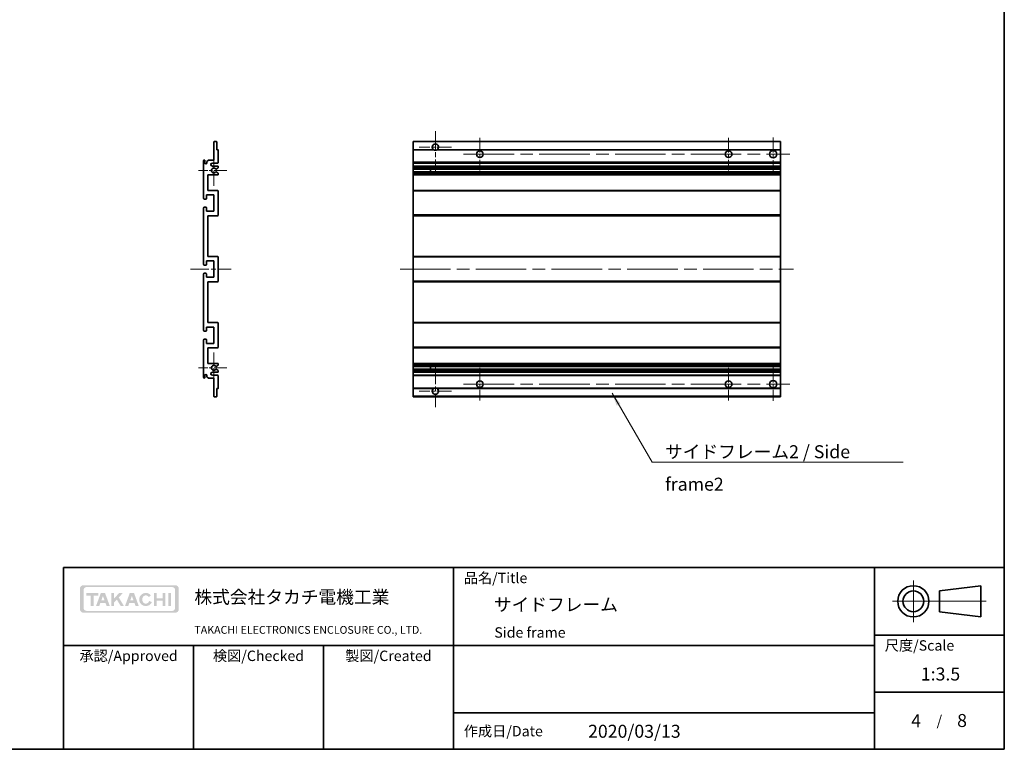
# Model space of a CAD drawing. Units: millimetres. Extents: x 0 to 9259, y 0 to 1686.
# Drawn here: x 5818 to 6482, y 0 to 492 of the extents above; entities that cross this region are included whole.
import ezdxf
from ezdxf.enums import TextEntityAlignment as Align

# ---------------------------------------------------------------- set-up
doc = ezdxf.new("R2010")
doc.units = ezdxf.units.MM
doc.header["$LTSCALE"] = 6
doc.linetypes.add('CHAIN', pattern=[0.35429999999999995, 0.2362, -0.0295, 0.0591, -0.0295])
for name, color, linetype, lineweight in [('Border (ISO)', 7, 'Continuous', 35), ('Center Mark (ISO)', 131, 'Continuous', 18), ('Centerline (ISO)', 131, 'Continuous', 18), ('Hatch (ISO)', 1, 'Continuous', 18), ('Symbol (ISO)', 7, 'Continuous', 18), ('Title (ISO)', 7, 'Continuous', 35), ('Visible (ISO)', 7, 'Continuous', 35), ('Visible Narrow (ISO)', 7, 'Continuous', 25)]:
    doc.layers.add(name, color=color, linetype=linetype, lineweight=lineweight)
doc.styles.add('Note Text (TK)', font='txt')
doc.styles.add('文字スタイル67', font='arial.ttf')
doc.dimstyles.new('Default - Method 1b (TK)$7', dxfattribs={"dimscale": 6, "dimtxt": 2.5, "dimasz": 2.5, "dimexe": 1, "dimexo": 1.499999999999999, "dimgap": 1, "dimtad": 1, "dimtoh": 1, "dimrnd": 1e-08, "dimdsep": 46, "dimtxsty": 'Note Text (TK)', "dimcen": 0.09, "dimdle": 5, "dimclrd": 100, "dimclre": 100, "dimclrt": 7, "dimadec": 1, "dimazin": 1, "dimtfac": 1, "dimtmove": 0, "dimatfit": 3, "dimfxl": 1, "dimtolj": 1, "dimlwd": -1, "dimlwe": -1, "dimarcsym": 0})

# ---------------------------------------------------------------- blocks, each defined once
blk = doc.blocks.new('図面枠 tk図枠')
at = {"layer": 'Border (ISO)'}
for p in [(405.4999999999999, 289), (14.50000000000001, 8.000000000000007)]:
    blk.add_line(p, (405.4999999999999, 8.000000000000007), dxfattribs=at)
blk = doc.blocks.new('表題欄 tk表題欄')
at = {"layer": 'Hatch (ISO)'}
h = blk.add_hatch(color=256, dxfattribs=at)
edge = h.paths.add_edge_path(flags=0)
edge.add_arc((95.57537688673352, 236.2990653650367), 0.5958259999999996, 269.9999999999897, 360)
edge.add_line((96.17120288673351, 236.2990653650368), (96.17120288673348, 239.7107813650365))
edge.add_arc((95.5753768867335, 239.7107813650366), 0.5958259999999996, 0, 90.0000000000068)
edge.add_line((95.57537688673342, 240.3066073650366), (79.13710888673356, 240.3066073650366))
edge.add_arc((79.13710888673353, 239.7107813650366), 0.5958259999999996, 89.99999999999744, 180)
edge.add_line((78.54128288673353, 239.7107813650365), (78.54128288673331, 236.2990653650368))
edge.add_arc((79.13710888673332, 236.2990653650365), 0.5958259999999996, 180, 270.0000000000231)
edge.add_line((79.13710888673356, 235.7032393650365), (95.57537688673342, 235.7032393650367))
edge = h.paths.add_edge_path()
edge.add_line((77.83935088673357, 239.9556413650366), (77.83935088673357, 236.0542053650368))
edge.add_arc((78.54128288673346, 236.0542053650367), 0.7019319999998935, 180, 270.0000000000087)
edge.add_line((78.54128288673357, 235.3522733650368), (96.17120288673352, 235.3522733650368))
edge.add_arc((96.17120288673351, 236.0542053650367), 0.7019319999998921, 270, 360)
edge.add_line((96.8731348867334, 236.0542053650368), (96.87313488673352, 239.9556413650366))
edge.add_arc((96.1712028867336, 239.9556413650367), 0.7019319999998921, 0, 90.00000000000873)
edge.add_line((96.17120288673348, 240.6575733650367), (78.54128288673357, 240.6575733650366))
edge.add_arc((78.54128288673357, 239.9556413650366), 0.7019319999999984, 90, 180)
for points in [[(79.07181288673355, 239.1476033650369), (79.07181288673355, 238.6578833650367), (79.92066088673353, 238.6578833650367), (79.92066088673353, 236.6581933650368), (80.50832488673353, 236.6581933650368), (80.50832488673353, 238.6578833650367), (81.35717288673355, 238.6578833650367), (81.35717288673355, 239.1476033650369)], [(85.68407849525303, 236.6581933650368), (84.9434673993943, 237.8918698287545), (84.41792288673358, 237.3246628822781), (84.41792288673358, 236.6581933650368), (83.89555488673355, 236.6581933650368), (83.89555488673355, 239.1476033650369), (84.41792288673358, 239.1476033650369), (84.41792288673358, 238.0993979968839), (85.38913556809511, 239.1476033650369), (86.10696490847272, 239.1476033650369), (85.31925422435492, 238.2974470774499), (86.30334488673353, 236.6581933650368)], [(92.09142939614459, 239.1476033650369), (92.09142939614459, 236.6581933650368), (92.60971639614465, 236.6581933650368), (92.60971639614465, 237.6580383650368), (93.76872039614462, 237.6580383650368), (93.76872039614462, 236.6581933650368), (94.28700739614459, 236.6581933650368), (94.28700739614459, 239.1476033650369), (93.76872039614462, 239.1476033650369), (93.76872039614462, 238.1477583650367), (92.60971639614465, 238.1477583650367), (92.60971639614465, 239.1476033650369)], [(94.84202339614467, 239.1476033650369), (94.84202339614467, 236.6581933650368), (95.36439139614473, 236.6581933650368), (95.36439139614473, 239.1476033650369)]]:
    blk.add_hatch(color=256, dxfattribs=at).paths.add_polyline_path(points)
h = blk.add_hatch(color=256, dxfattribs=at)
h.paths.add_polyline_path([(82.59020695886475, 237.7110913650368), (81.95242681460243, 237.7110913650368), (82.27131688673356, 238.5794973650367)], flags=0)
h.paths.add_polyline_path([(82.77903014574996, 237.1968853650368), (81.76360362771717, 237.1968853650368), (81.56578886050404, 236.6581933650368), (80.94907288673355, 236.6581933650368), (81.86321688673357, 239.1476033650369), (82.67941688673353, 239.1476033650369), (83.59356088673351, 236.6581933650368), (82.97684491296302, 236.6581933650368)])
h = blk.add_hatch(color=256, dxfattribs=at)
h.paths.add_polyline_path([(87.52707281460246, 237.7110913650368), (88.16485295886469, 237.7110913650368), (87.84596288673359, 238.5794973650367)], flags=0)
h.paths.add_polyline_path([(87.14043486050403, 236.6581933650368), (87.3382496277172, 237.1968853650368), (88.35367614574989, 237.1968853650368), (88.551490912963, 236.6581933650368), (89.16820688673343, 236.6581933650368), (88.25406288673352, 239.1476033650369), (87.43786288673356, 239.1476033650369), (86.52371888673358, 236.6581933650368)])
h = blk.add_hatch(color=256, dxfattribs=at)
edge = h.paths.add_edge_path()
edge.add_arc((90.52309888673334, 237.9028983650369), 1.273272000000011, 38.55054079078439, 336.5820184016556)
edge.add_line((91.69149139614446, 237.3968543650369), (91.17255542714857, 237.6216113977801))
edge.add_ellipse((90.52309888673352, 237.9028983650369), major_axis=(0, -0.7998759999999119), ratio=0.8673469387756529, start_angle=128.5505407907963, end_angle=426.582018401653, ccw=False)
edge.add_line((91.09381514418376, 238.3576891122095), (91.51887237036831, 238.6964075050431))
at = {"layer": 'Title (ISO)'}
for p, q in [((74.70882392282105, 244.052739026017), (255.7088239228211, 244.052739026017)), ((74.70882392282105, 209.052739026017), (74.70882392282105, 244.052739026017)), ((149.7088239228211, 244.052739026017), (149.7088239228211, 209.052739026017)), ((230.7088239228211, 244.052739026017), (230.7088239228211, 209.052739026017)), ((255.7088239228211, 244.052739026017), (255.7088239228211, 209.052739026017)), ((243.2088239228211, 239.552739026017), (251.2088239228211, 240.5527390260171)), ((243.2088239228211, 239.552739026017), (243.2088239228211, 235.552739026017)), ((251.2088239228211, 234.552739026017), (251.2088239228211, 240.5527390260171)), ((243.2088239228211, 235.552739026017), (251.2088239228211, 234.552739026017)), ((230.7088239228211, 231.052739026017), (255.7088239228211, 231.052739026017)), ((74.70882392282105, 229.052739026017), (230.7088239228211, 229.052739026017)), ((99.70882392282108, 229.052739026017), (99.70882392282108, 209.052739026017)), ((124.708823922821, 229.052739026017), (124.708823922821, 209.052739026017)), ((230.7088239228211, 220.052739026017), (255.7088239228211, 220.052739026017)), ((149.7088239228211, 216.052739026017), (230.7088239228211, 216.052739026017)), ((255.7088239228211, 209.052739026017), (74.70882392282105, 209.052739026017))]:
    blk.add_line(p, q, dxfattribs=at)
at = {"layer": 'Title (ISO)', "color": 4, "linetype": 'CHAIN', "lineweight": 18, "ltscale": 8.889559745788574}
blk.add_line((238.2088239228211, 241.552739026017), (238.2088239228211, 233.552739026017), dxfattribs=at)
at = {"layer": 'Title (ISO)', "color": 4, "linetype": 'CHAIN', "lineweight": 18, "ltscale": 20.00163269042969}
blk.add_line((252.2088239228211, 237.552739026017), (234.2088239228211, 237.552739026017), dxfattribs=at)
at = {"layer": 'Title (ISO)'}
for radius in [3, 2]:
    blk.add_circle((238.2088239228211, 237.552739026017), radius, dxfattribs=at)
at = {"layer": 'Title (ISO)', "color": 1, "char_height": 2.000000029802322, "line_spacing_factor": 1.5, "style": 'Note Text (TK)'}
for s, insert, attachment_point in [('\\fＭＳ Ｐゴシック|b0|i0;\\H2.0000;品名/Title', (151.708823922821, 242.052739026017), 4), ('\\fＭＳ Ｐゴシック|b0|i0;\\H2.0000;尺度/Scale', (232.7088239228211, 229.052739026017), 4), ('\\fＭＳ Ｐゴシック|b0|i0;\\H2.0000;承認/Approved', (87.20882392282108, 227.052739026017), 5), ('\\fＭＳ Ｐゴシック|b0|i0;\\H2.0000;検図/Checked', (112.208823922821, 227.052739026017), 5), ('\\fＭＳ Ｐゴシック|b0|i0;\\H2.0000;製図/Created', (137.2088239228211, 227.052739026017), 5), ('\\fＭＳ Ｐゴシック|b0|i0;\\H2.0000;作成日/Date', (151.708823922821, 212.552739026017), 4)]:
    blk.add_mtext(s, dxfattribs=dict(at, insert=insert, attachment_point=attachment_point))
at = {"layer": 'Title (ISO)', "color": 7, "line_spacing_factor": 1.5, "style": 'Note Text (TK)'}
for s, insert, char_height, attachment_point in [('株式会社タカチ電機工業', (99.87313488673345, 238.052739026017), 2.5, 4), ('\\fArial|b0|i0;\\H1.4986;TAKACHI ELECTRONICS ENCLOSURE CO., LTD.', (99.87313488673342, 232.052739026017), 1.49859994649887, 4), ('\\fＭＳ Ｐゴシック|b0|i0;\\H2.0000;/', (243.2088239228211, 214.552739026017), 2.000000029802322, 5)]:
    blk.add_mtext(s, dxfattribs=dict(at, insert=insert, char_height=char_height, attachment_point=attachment_point))
at = {"layer": 'Title (ISO)', "color": 7}
for tag, p, height, style in [('<品名>_001', (157.5667784682756, 235.6393867532898), 2.5, 'Note Text (TK)'), ('<Title>_001', (157.4932713957346, 230.5520568828656), 2.000000029802322, '文字スタイル67'), ('<ページ_No.>_001', (237.9488807410029, 213.302739026017), 2.5, 'Note Text (TK)'), ('<総ページ数>_001', (246.7997330137301, 213.302739026017), 2.5, 'Note Text (TK)'), ('作成日_001', (175.617914831912, 211.2814322078352), 2.5, 'Note Text (TK)')]:
    blk.add_attdef(tag, p, '', height=height, dxfattribs=dict(at, style=style))
at = {"layer": 'Title (ISO)', "color": 7, "style": 'Note Text (TK)'}
blk.add_attdef('<尺度>', text='', height=2.5, dxfattribs=at).set_placement((243.2088239228211, 223.5527390260171), align=Align.MIDDLE_CENTER)

msp = doc.modelspace()

# ---------------------------------------------------------------- linework, layer by layer
at = {"layer": 'Center Mark (ISO)', "linetype": 'CHAIN', "ltscale": 9.000679969787598}
for p, q in [((6098.345935847405, 416.7127024108267), (6098.345935847405, 388.3627024108267)), ((6098.345935847405, 258.8627024108267), (6098.345935847405, 230.5127024108267))]:
    msp.add_line(p, q, dxfattribs=at)
at = {"layer": 'Center Mark (ISO)', "linetype": 'CHAIN', "ltscale": 6.984632492065429}
for p, q in [((6128.345935847407, 412.1127024108268), (6128.345935847407, 390.1127024108268)), ((6295.845935847406, 412.1127024108268), (6295.845935847406, 390.1127024108268)), ((6128.345935847407, 257.1127024108268), (6128.345935847407, 235.1127024108268)), ((6295.845935847406, 257.1127024108268), (6295.845935847406, 235.1127024108268))]:
    msp.add_line(p, q, dxfattribs=at)
at = {"layer": 'Center Mark (ISO)', "linetype": 'CHAIN', "ltscale": 7.143376350402832}
for p, q in [((6325.845935847405, 412.3627024108268), (6325.845935847405, 389.8627024108268)), ((6325.845935847405, 257.3627024108268), (6325.845935847405, 234.8627024108268))]:
    msp.add_line(p, q, dxfattribs=at)
at = {"layer": 'Center Mark (ISO)', "linetype": 'CHAIN', "ltscale": 6.889386177062988}
for p, q in [((6109.195935847405, 405.8627024108266), (6087.495935847405, 405.8627024108266)), ((6109.195935847405, 241.3627024108267), (6087.495935847405, 241.3627024108267))]:
    msp.add_line(p, q, dxfattribs=at)
at = {"layer": 'Center Mark (ISO)', "linetype": 'CHAIN', "ltscale": 6.585232734680175}
for p, q in [((5949.170905805281, 400.4837024108265), (5949.170905805281, 379.7417024108266)), ((5949.170905805281, 267.4837024108267), (5949.170905805281, 246.7417024108267))]:
    msp.add_line(p, q, dxfattribs=at)
at = {"layer": 'Center Mark (ISO)', "linetype": 'CHAIN', "ltscale": 6.070584774017333}
for p, q in [((5957.920905805281, 390.1127024108266), (5938.79990580528, 390.1127024108266)), ((5957.920905805281, 257.1127024108267), (5938.79990580528, 257.1127024108267))]:
    msp.add_line(p, q, dxfattribs=at)
at = {"layer": 'Centerline (ISO)', "linetype": 'CHAIN', "ltscale": 23.99096870422363}
for p, q in [((6117.345935847406, 401.1127024108268), (6337.095935847406, 401.1127024108268)), ((6074.595935847407, 323.6127024108267), (6339.595935847406, 323.6127024108267)), ((6117.345935847406, 246.1127024108268), (6337.095935847406, 246.1127024108268))]:
    msp.add_line(p, q, dxfattribs=at)
at = {"layer": 'Centerline (ISO)', "linetype": 'CHAIN', "ltscale": 8.730814933776855}
msp.add_line((5933.420905805281, 323.6127024108267), (5960.920905805281, 323.6127024108267), dxfattribs=at)
at = {"layer": 'Visible (ISO)'}
for p, q in [((5949.170905805281, 397.1127024108266), (5949.170905805279, 409.3127024108264)), ((5949.47090580528, 409.6127024108266), (5950.870905805279, 409.6127024108271)), ((5951.17090580528, 409.3127024108264), (5951.17090580528, 404.1127024108266)), ((6083.345935847406, 409.3127024108264), (6083.345935847406, 409.6127024108271)), ((6330.845935847404, 409.6127024108271), (6083.345935847406, 409.6127024108271)), ((6083.345935847406, 409.3127024108264), (6083.345935847406, 404.1127024108266)), ((6330.845935847404, 409.6127024108271), (6330.845935847406, 409.3127024108263)), ((6330.845935847406, 404.1127024108266), (6330.845935847406, 409.3127024108264)), ((5951.17090580528, 404.1127024108266), (5951.87090580528, 404.1127024108266)), ((5952.170905805281, 403.8127024108264), (5952.170905805281, 395.6127024108266)), ((6083.345935847406, 403.8127024108264), (6083.345935847406, 404.1127024108266)), ((6097.185117170782, 404.1127024108266), (6083.345935847406, 404.1127024108266)), ((6083.345935847407, 403.8127024108264), (6083.345935847407, 395.6127024108266)), ((6330.845935847406, 404.1127024108266), (6099.50675452403, 404.1127024108266)), ((6330.845935847406, 404.1127024108266), (6330.845935847406, 403.8127024108264)), ((6330.845935847406, 395.6127024108266), (6330.845935847406, 403.8127024108264)), ((5942.17090580528, 371.3627024108266), (5942.17090580528, 396.6127024108266)), ((5943.17090580528, 396.6127024108266), (5943.170905805279, 395.2127024108266)), ((5944.52090580528, 396.1127024108271), (5945.520905805279, 397.1127024108266)), ((5944.52090580528, 395.2127024108268), (5944.52090580528, 396.1127024108271)), ((5945.520905805279, 397.1127024108266), (5949.170905805281, 397.1127024108266)), ((5951.67090580528, 395.1127024108266), (5948.17090580528, 395.1127024108266)), ((5948.17090580528, 393.1127024108271), (5951.67090580528, 393.1127024108266)), ((5952.02090580528, 391.8427212423121), (5950.747673039664, 391.1076199623436)), ((5952.170905805281, 392.6127024108266), (5952.170905805281, 392.1025288634476)), ((6083.345935847406, 395.1127024108266), (6083.345935847407, 395.6127024108266)), ((6083.345935847404, 395.1127024108271), (6083.345935847404, 393.1127024108271)), ((6330.845935847406, 395.1127024108266), (6083.345935847406, 395.1127024108266)), ((6083.345935847407, 392.6127024108266), (6083.345935847406, 393.1127024108266)), ((6330.845935847406, 393.1127024108266), (6083.345935847406, 393.1127024108266)), ((6083.345935847407, 392.6127024108266), (6083.345935847407, 392.1025288634476)), ((6083.345935847406, 391.8427212423122), (6083.345935847406, 392.1025288634476)), ((6083.345935847406, 391.8427212423121), (6083.345935847404, 391.1076199623436)), ((6330.845935847406, 395.6127024108266), (6330.845935847406, 395.1127024108266)), ((6330.845935847404, 393.1127024108271), (6330.845935847404, 395.1127024108271)), ((6330.845935847406, 393.1127024108266), (6330.845935847406, 392.6127024108266)), ((6330.845935847406, 392.1025288634476), (6330.845935847406, 392.6127024108266)), ((6330.845935847406, 392.1025288634476), (6330.845935847406, 391.8427212423122)), ((6330.845935847404, 391.1076199623436), (6330.845935847406, 391.8427212423121)), ((5945.170905805279, 387.1127024108266), (5945.170905805279, 376.6127024108271)), ((5951.670905805279, 387.1127024108266), (5945.170905805279, 387.1127024108266)), ((5950.744457490432, 389.1194509463106), (5952.017786862728, 388.4044672905665)), ((5952.170905805281, 388.1428837380198), (5952.170905805279, 387.6127024108266)), ((6083.345935847404, 391.0674275834791), (6083.345935847404, 391.1076199623435)), ((6330.845935847404, 391.0674275834791), (6083.345935847404, 391.0674275834791)), ((6083.345935847404, 389.1578673937639), (6083.345935847404, 391.0674275834791)), ((6083.345935847404, 389.1194509463106), (6083.345935847404, 389.1578673937639)), ((6330.845935847404, 389.1578673937639), (6083.345935847404, 389.1578673937639)), ((6083.345935847404, 389.1194509463106), (6083.345935847406, 388.4044672905665)), ((6083.345935847406, 388.1428837380198), (6083.345935847406, 388.4044672905665)), ((6083.345935847407, 388.1428837380198), (6083.345935847407, 387.6127024108266)), ((6083.345935847406, 387.1127024108266), (6083.345935847407, 387.6127024108266)), ((6083.345935847402, 387.1127024108266), (6083.345935847402, 376.6127024108271)), ((6330.845935847406, 387.1127024108266), (6083.345935847406, 387.1127024108266)), ((6095.145935847404, 391.0674275834791), (6095.145935847404, 389.1578673937638)), ((6095.158553920403, 391.0674275834791), (6095.158553920403, 389.1578673937638)), ((6330.845935847404, 391.1076199623435), (6330.845935847404, 391.0674275834791)), ((6330.845935847404, 389.1578673937639), (6330.845935847404, 391.0674275834791)), ((6330.845935847404, 389.1578673937639), (6330.845935847404, 389.1194509463106)), ((6330.845935847406, 388.4044672905665), (6330.845935847404, 389.1194509463106)), ((6330.845935847406, 388.4044672905665), (6330.845935847406, 388.1428837380198)), ((6330.845935847406, 387.6127024108266), (6330.845935847406, 388.1428837380198)), ((6330.845935847406, 387.6127024108266), (6330.845935847406, 387.1127024108266)), ((6330.845935847402, 376.6127024108271), (6330.845935847402, 387.1127024108266)), ((5944.17090580528, 373.6127024108266), (5944.17090580528, 371.1627024108268)), ((5949.170905805281, 373.6127024108266), (5944.17090580528, 373.6127024108266)), ((5945.170905805279, 376.6127024108271), (5951.67090580528, 376.6127024108266)), ((5949.170905805281, 362.6127024108266), (5949.170905805281, 373.6127024108266)), ((5952.170905805281, 376.1127024108266), (5952.170905805281, 360.1127024108271)), ((6083.345935847407, 376.1127024108266), (6083.345935847406, 376.6127024108266)), ((6330.845935847406, 376.6127024108266), (6083.345935847406, 376.6127024108266)), ((6083.345935847407, 376.1127024108266), (6083.345935847407, 360.1127024108271)), ((6330.845935847406, 376.6127024108266), (6330.845935847406, 376.1127024108266)), ((6330.845935847406, 360.1127024108271), (6330.845935847406, 376.1127024108266)), ((5942.17090580528, 326.8627024108266), (5942.17090580528, 364.8627024108261)), ((5943.87090580528, 370.8627024108268), (5942.67090580528, 370.8627024108266)), ((5942.67090580528, 365.3627024108262), (5943.87090580528, 365.3627024108262)), ((5944.17090580528, 365.062702410826), (5944.17090580528, 362.6127024108261)), ((5944.17090580528, 362.6127024108261), (5949.170905805281, 362.6127024108266)), ((5945.17090580528, 359.6127024108262), (5945.170905805279, 332.1127024108267)), ((5951.67090580528, 359.6127024108271), (5945.17090580528, 359.6127024108262)), ((6083.345935847406, 359.6127024108271), (6083.345935847407, 360.1127024108271)), ((6083.345935847402, 359.6127024108262), (6083.345935847402, 332.1127024108267)), ((6330.845935847406, 359.6127024108271), (6083.345935847406, 359.6127024108271)), ((6330.845935847406, 360.1127024108271), (6330.845935847406, 359.6127024108271)), ((6330.845935847402, 332.1127024108267), (6330.845935847402, 359.6127024108262)), ((5945.170905805279, 332.1127024108267), (5951.67090580528, 332.1127024108267)), ((5952.170905805281, 331.6127024108267), (5952.170905805281, 315.6127024108267)), ((6083.345935847407, 331.6127024108266), (6083.345935847406, 332.1127024108267)), ((6330.845935847406, 332.1127024108267), (6083.345935847406, 332.1127024108267)), ((6083.345935847407, 331.6127024108267), (6083.345935847407, 315.6127024108267)), ((6330.845935847406, 332.1127024108267), (6330.845935847406, 331.6127024108266)), ((6330.845935847406, 315.6127024108267), (6330.845935847406, 331.6127024108267)), ((5943.87090580528, 326.3627024108266), (5942.67090580528, 326.3627024108266)), ((5944.17090580528, 329.1127024108266), (5944.17090580528, 326.6627024108268)), ((5949.170905805281, 329.1127024108266), (5944.17090580528, 329.1127024108266)), ((5949.170905805281, 318.1127024108266), (5949.170905805281, 329.1127024108266)), ((5942.170905805279, 282.3627024108266), (5942.170905805279, 320.3627024108266)), ((5942.67090580528, 320.8627024108267), (5943.87090580528, 320.8627024108267)), ((5944.17090580528, 320.5627024108265), (5944.17090580528, 318.1127024108266)), ((5944.17090580528, 318.1127024108266), (5949.170905805281, 318.1127024108266)), ((5945.170905805279, 315.1127024108267), (5945.170905805279, 287.6127024108266)), ((5951.67090580528, 315.1127024108267), (5945.170905805279, 315.1127024108267)), ((6083.345935847406, 315.1127024108267), (6083.345935847407, 315.6127024108267)), ((6083.345935847402, 315.1127024108267), (6083.345935847402, 287.6127024108266)), ((6330.845935847406, 315.1127024108267), (6083.345935847406, 315.1127024108267)), ((6330.845935847406, 315.6127024108267), (6330.845935847406, 315.1127024108267)), ((6330.845935847402, 287.6127024108266), (6330.845935847402, 315.1127024108267)), ((5945.170905805279, 287.6127024108266), (5951.67090580528, 287.6127024108262)), ((5952.170905805281, 287.1127024108262), (5952.170905805281, 271.1127024108266)), ((6083.345935847407, 287.1127024108262), (6083.345935847406, 287.6127024108262)), ((6330.845935847406, 287.6127024108262), (6083.345935847406, 287.6127024108262)), ((6083.345935847407, 287.1127024108262), (6083.345935847407, 271.1127024108266)), ((6330.845935847406, 287.6127024108262), (6330.845935847406, 287.1127024108262)), ((6330.845935847406, 271.1127024108266), (6330.845935847406, 287.1127024108262)), ((5943.87090580528, 281.8627024108271), (5942.67090580528, 281.8627024108271)), ((5944.17090580528, 284.6127024108271), (5944.17090580528, 282.1627024108271)), ((5949.170905805281, 284.6127024108266), (5944.17090580528, 284.6127024108271)), ((5949.170905805281, 273.6127024108266), (5949.170905805281, 284.6127024108266)), ((5942.17090580528, 250.6127024108266), (5942.170905805279, 275.8627024108266)), ((5942.67090580528, 276.3627024108276), (5943.87090580528, 276.3627024108264)), ((5944.17090580528, 276.0627024108264), (5944.17090580528, 273.6127024108266)), ((5944.17090580528, 273.6127024108266), (5949.170905805281, 273.6127024108266)), ((5945.170905805279, 270.6127024108266), (5945.170905805279, 260.1127024108267)), ((5951.67090580528, 270.6127024108266), (5945.170905805279, 270.6127024108266)), ((6083.345935847406, 270.6127024108267), (6083.345935847407, 271.1127024108267)), ((6083.345935847402, 270.6127024108266), (6083.345935847402, 260.1127024108267)), ((6330.845935847406, 270.6127024108266), (6083.345935847406, 270.6127024108266)), ((6330.845935847406, 271.1127024108266), (6330.845935847406, 270.6127024108267)), ((6330.845935847402, 260.1127024108267), (6330.845935847402, 270.6127024108266)), ((5945.170905805279, 260.1127024108267), (5951.670905805279, 260.1127024108266)), ((5952.017786862728, 258.8209375310868), (5950.744457490432, 258.1059538753426)), ((5952.170905805279, 259.6127024108266), (5952.170905805281, 259.0825210836335)), ((6083.345935847407, 259.6127024108267), (6083.345935847406, 260.1127024108266)), ((6330.845935847406, 260.1127024108266), (6083.345935847406, 260.1127024108266)), ((6083.345935847407, 259.6127024108266), (6083.345935847407, 259.0825210836335)), ((6083.345935847406, 258.8209375310868), (6083.345935847406, 259.0825210836335)), ((6083.345935847406, 258.8209375310868), (6083.345935847404, 258.1059538753426)), ((6330.845935847406, 260.1127024108266), (6330.845935847406, 259.6127024108266)), ((6330.845935847406, 259.0825210836335), (6330.845935847406, 259.6127024108266)), ((6330.845935847406, 259.0825210836335), (6330.845935847406, 258.8209375310868)), ((6330.845935847404, 258.1059538753426), (6330.845935847406, 258.8209375310868)), ((5943.170905805279, 252.0127024108263), (5943.17090580528, 250.6127024108266)), ((5944.52090580528, 251.1127024108263), (5944.52090580528, 252.0127024108263)), ((5951.67090580528, 254.1127024108266), (5948.17090580528, 254.1127024108264)), ((5948.17090580528, 252.1127024108266), (5951.67090580528, 252.1127024108266)), ((5950.747673039664, 256.1177848593101), (5952.02090580528, 255.382683579341)), ((5952.170905805281, 255.1228759582057), (5952.170905805281, 254.6127024108266)), ((6083.345935847404, 258.0675374278893), (6083.345935847404, 258.1059538753426)), ((6083.345935847404, 256.1579772381745), (6083.345935847404, 258.0675374278894)), ((6330.845935847404, 258.0675374278894), (6083.345935847404, 258.0675374278894)), ((6083.345935847404, 256.1177848593101), (6083.345935847404, 256.1579772381744)), ((6330.845935847404, 256.1579772381745), (6083.345935847404, 256.1579772381745)), ((6083.345935847404, 256.1177848593101), (6083.345935847406, 255.382683579341)), ((6083.345935847406, 255.1228759582057), (6083.345935847406, 255.382683579341)), ((6083.345935847407, 255.1228759582057), (6083.345935847407, 254.6127024108266)), ((6083.345935847406, 254.1127024108266), (6083.345935847407, 254.6127024108266)), ((6083.345935847404, 254.1127024108266), (6083.345935847404, 252.1127024108266)), ((6330.845935847406, 254.1127024108266), (6083.345935847406, 254.1127024108266)), ((6083.345935847407, 251.6127024108266), (6083.345935847406, 252.1127024108266)), ((6330.845935847406, 252.1127024108266), (6083.345935847406, 252.1127024108266)), ((6095.145935847404, 258.0675374278894), (6095.145935847404, 256.1579772381745)), ((6095.158553920403, 258.0675374278894), (6095.158553920403, 256.1579772381745)), ((6330.845935847404, 258.1059538753426), (6330.845935847404, 258.0675374278893)), ((6330.845935847404, 256.1579772381745), (6330.845935847404, 258.0675374278895)), ((6330.845935847404, 256.1579772381744), (6330.845935847404, 256.1177848593101)), ((6330.845935847406, 255.382683579341), (6330.845935847404, 256.1177848593101)), ((6330.845935847406, 255.382683579341), (6330.845935847406, 255.1228759582057)), ((6330.845935847406, 254.6127024108266), (6330.845935847406, 255.1228759582057)), ((6330.845935847406, 254.6127024108266), (6330.845935847406, 254.1127024108266)), ((6330.845935847404, 252.1127024108266), (6330.845935847404, 254.1127024108266)), ((6330.845935847406, 252.1127024108266), (6330.845935847406, 251.6127024108266)), ((5945.520905805279, 250.1127024108266), (5944.52090580528, 251.1127024108263)), ((5949.170905805281, 250.1127024108266), (5945.520905805279, 250.1127024108266)), ((5949.170905805279, 237.9127024108268), (5949.170905805281, 250.1127024108266)), ((5952.170905805281, 251.6127024108266), (5952.170905805281, 243.4127024108267)), ((6083.345935847407, 251.6127024108266), (6083.345935847407, 243.4127024108267)), ((6330.845935847406, 243.4127024108267), (6330.845935847406, 251.6127024108266)), ((5951.17090580528, 243.1127024108266), (5951.17090580528, 237.9127024108268)), ((5951.87090580528, 243.1127024108266), (5951.17090580528, 243.1127024108266)), ((6083.345935847406, 243.1127024108267), (6083.345935847406, 243.4127024108267)), ((6083.345935847406, 243.1127024108266), (6083.345935847406, 237.9127024108268)), ((6097.185117170781, 243.1127024108266), (6083.345935847406, 243.1127024108266)), ((6330.845935847406, 243.1127024108266), (6099.506754524031, 243.1127024108266)), ((6330.845935847406, 243.4127024108267), (6330.845935847406, 243.1127024108267)), ((6330.845935847406, 237.9127024108268), (6330.845935847406, 243.1127024108266)), ((5950.870905805279, 237.6127024108266), (5949.47090580528, 237.6127024108266)), ((6083.345935847406, 237.6127024108266), (6083.345935847406, 237.9127024108268)), ((6330.845935847404, 237.6127024108266), (6083.345935847406, 237.6127024108266)), ((6330.845935847406, 237.9127024108268), (6330.845935847404, 237.6127024108266))]:
    msp.add_line(p, q, dxfattribs=at)
for centre, radius in [((6128.345935847407, 401.1127024108268), 2.25), ((6295.845935847406, 401.1127024108267), 2.25), ((6325.845935847406, 401.1127024108267), 2.5), ((6128.345935847407, 246.1127024108268), 2.25), ((6295.845935847406, 246.1127024108268), 2.25), ((6325.845935847406, 246.1127024108268), 2.5)]:
    msp.add_circle(centre, radius, dxfattribs=at)
for centre, radius, start, end in [((5949.47090580528, 409.3127024108266), 0.2999999999999993, 90, 180), ((5950.87090580528, 409.312702410827), 0.299999999999998, 0, 90.00000000020843), ((6098.345935847405, 405.8627024108266), 2.100000000000004, 303.557309761933, 236.442690238067), ((5951.87090580528, 403.8127024108266), 0.3000000000000047, 0, 90), ((6098.345935847406, 405.8627024108266), 2.099999999999863, 257.4720945601939, 282.527905439806), ((5942.67090580528, 396.6127024108266), 0.5000000000000006, 0, 180), ((5943.845905805279, 395.2923899108266), 0.6796874999999414, 186.7329213268507, 353.2670786731587), ((5948.17090580528, 394.1127024108271), 0.9999999999999998, 90, 270), ((5949.170905805281, 390.1127024108266), 1.621, 37.72838891452086, 322.2671998304326), ((5949.170905805277, 390.1127024108266), 1.6, 41.32898759861714, 318.666601146295), ((5951.67090580528, 395.6127024108266), 0.5, 270, 0), ((5951.67090580528, 392.6127024108266), 0.4999999999999991, 0, 90), ((5951.87090580528, 392.1025288634476), 0.3000000000000019, 300, 0), ((5950.597576432984, 388.8578673937638), 0.3000000000000001, 60.68547425536422, 118.8302704626174), ((5950.597673039664, 391.3674275834791), 0.3000000000000006, 241.1653182822776, 299.9999999999323), ((5951.670905805279, 387.6127024108266), 0.5000000000000006, 270, 0), ((5951.87090580528, 388.1428837380198), 0.2999999999999997, 0, 60.68547425537137), ((5942.67090580528, 371.3627024108267), 0.5000000000000027, 180, 270), ((5951.67090580528, 376.1127024108266), 0.5000000000000006, 0, 90), ((5942.67090580528, 364.8627024108262), 0.5000000000000006, 90, 180), ((5943.87090580528, 371.1627024108268), 0.3000000000000014, 269.9999999999479, 0), ((5943.87090580528, 365.0627024108262), 0.2999999999999936, 0, 90.00000000005213), ((5951.67090580528, 360.1127024108271), 0.4999999999999988, 270, 0), ((5951.67090580528, 331.6127024108267), 0.4999999999999805, 0, 90), ((5942.67090580528, 326.8627024108266), 0.4999999999999983, 180, 270), ((5943.87090580528, 326.6627024108266), 0.3000000000000091, 269.9999999999479, 0), ((5942.670905805279, 320.3627024108267), 0.4999999999999904, 89.99999999989578, 180), ((5943.87090580528, 320.5627024108266), 0.3000000000000114, 0, 90), ((5951.67090580528, 315.6127024108267), 0.4999999999999966, 270, 0), ((5951.67090580528, 287.1127024108262), 0.5000000000000071, 0, 90), ((5942.670905805279, 282.3627024108271), 0.5000000000000249, 180, 270.0000000001042), ((5943.87090580528, 282.1627024108271), 0.2999999999999969, 269.9999999999479, 0), ((5942.67090580528, 275.8627024108266), 0.5000000000009186, 90, 180), ((5943.87090580528, 276.0627024108265), 0.2999999999999758, 0, 90.00000000005213), ((5951.67090580528, 271.1127024108267), 0.5000000000000199, 270, 0), ((5949.170905805281, 257.1127024108267), 1.621000000000002, 37.73280016956713, 322.2716110855031), ((5949.170905805277, 257.1127024108267), 1.599999999999999, 41.33339885370499, 318.6710124013828), ((5951.670905805279, 259.6127024108266), 0.5000000000000249, 0, 90), ((5951.87090580528, 259.0825210836335), 0.2999999999999674, 299.3145257446286, 0), ((5943.845905805279, 251.9330149108265), 0.6796874999999434, 6.732921326825564, 173.2670786731647), ((5948.17090580528, 253.1127024108266), 0.9999999999999964, 90, 270), ((5950.597576432984, 258.3675374278895), 0.3000000000001274, 241.169729537442, 299.3145257446358), ((5950.597673039665, 255.8579772381745), 0.2999999999999817, 60.00000000012034, 118.8346817176698), ((5951.67090580528, 254.6127024108266), 0.5000000000000199, 270, 0), ((5951.67090580528, 251.6127024108266), 0.5000000000000249, 0, 90), ((5951.87090580528, 255.1228759582057), 0.3000000000000017, 0, 60), ((5942.67090580528, 250.6127024108266), 0.5000000000000006, 180, 0), ((5951.87090580528, 243.4127024108267), 0.2999999999999891, 270, 0), ((6098.345935847405, 241.3627024108267), 2.099999999999996, 123.5573097619331, 56.44269023806693), ((6098.345935847406, 241.3627024108272), 2.099999999999639, 77.47209456014058, 102.5279054398594), ((5949.47090580528, 237.9127024108266), 0.2999999999999758, 180, 270), ((5950.87090580528, 237.9127024108266), 0.2999999999999717, 269.9999999997916, 0)]:
    msp.add_arc(centre, radius, start, end, dxfattribs=at)
for points, knots in [([(6097.890414168451, 403.8127024108264), (6097.781440812773, 403.8369169112847), (6097.675883708093, 403.8698503861317), (6097.503192906027, 403.9374165150793), (6097.413893715302, 403.9792997585626), (6097.315822795697, 404.0323833559956), (6097.281692303646, 404.052113463496), (6097.237102252455, 404.0791611070582), (6097.218330817149, 404.0910514166807), (6097.192297923882, 404.1078919227183), (6097.185117170782, 404.1127024108266), (6097.185117170782, 404.1127024108266)], [-0.0853709178642913, -0.0853709178642913, -0.0853709178642913, -0.0853709178642913, -0.0545116262344822, -0.0545116262344822, -0.0293355354391531, -0.0293355354391531, -0.0179856969415943, -0.0179856969415943, -0.0089928484707972, -0.0089928484707972, 0, 0, 0, 0]), ([(6099.50675452403, 404.1127024108266), (6099.50675452403, 404.1127024108266), (6099.49957377093, 404.1078919227183), (6099.473540877664, 404.0910514166807), (6099.454769442356, 404.0791611070582), (6099.410179391167, 404.052113463496), (6099.376048899115, 404.0323833559956), (6099.277977979511, 403.9792997585626), (6099.188678788785, 403.9374165150793), (6099.015987986718, 403.8698503861317), (6098.910430882039, 403.8369169112847), (6098.801457526361, 403.8127024108264)], [-0.2570614387361006, -0.2570614387361006, -0.2570614387361006, -0.2570614387361006, -0.2480685902653027, -0.2480685902653027, -0.2390757417945047, -0.2390757417945047, -0.2277259032969483, -0.2277259032969483, -0.2025498125016194, -0.2025498125016194, -0.1716905208718101, -0.1716905208718101, -0.1716905208718101, -0.1716905208718101]), ([(5950.452911460024, 389.120683005171), (5950.452729701016, 389.1205829572261), (5950.452548023541, 389.120482708465), (5950.422157771225, 389.1036723533687), (5950.394355345015, 389.0810604343323), (5950.372312649658, 389.0559992385632)], [0.1421941886258052, 0.1421941886258052, 0.1421941886258052, 0.1421941886258052, 0.1422543787918146, 0.1422543787918146, 0.1522671184606171, 0.1522671184606171, 0.1522671184606171, 0.1522671184606171]), ([(5950.372394002653, 391.1693130825339), (5950.394434768459, 391.1442501897518), (5950.422235453675, 391.1216361302479), (5950.452624411656, 391.1048234354278), (5950.452806081411, 391.1047231726794), (5950.452987832716, 391.1046231107411)], [0.1522671184606152, 0.1522671184606152, 0.1522671184606152, 0.1522671184606152, 0.1622798581294174, 0.1622798581294174, 0.1623400482954216, 0.1623400482954216, 0.1623400482954216, 0.1623400482954216]), ([(5950.372312649658, 258.16940558309), (5950.394355345015, 258.1443443873211), (5950.422157771225, 258.1217324682846), (5950.452548023541, 258.1049221131883), (5950.452729701016, 258.1048218644271), (5950.452911460024, 258.1047218164823)], [0.1522671184606136, 0.1522671184606136, 0.1522671184606136, 0.1522671184606136, 0.162279858129415, 0.162279858129415, 0.1623400482954364, 0.1623400482954364, 0.1623400482954364, 0.1623400482954364]), ([(5950.452987832716, 256.1207817109126), (5950.452806081411, 256.1206816489743), (5950.452624411656, 256.1205813862259), (5950.422235453675, 256.1037686914058), (5950.394434768459, 256.0811546319018), (5950.372394002653, 256.0560917391196)], [0.1421941886257925, 0.1421941886257925, 0.1421941886257925, 0.1421941886257925, 0.142254378791816, 0.142254378791816, 0.1522671184606181, 0.1522671184606181, 0.1522671184606181, 0.1522671184606181]), ([(6097.185117170781, 243.1127024108267), (6097.185117170781, 243.1127024108267), (6097.19229792388, 243.117512898935), (6097.218330817149, 243.1343534049727), (6097.237102252455, 243.1462437145952), (6097.281692303646, 243.1732913581575), (6097.315822795696, 243.1930214656577), (6097.413893715302, 243.2461050630908), (6097.503192906026, 243.2879883065741), (6097.675883708092, 243.3555544355216), (6097.781440812773, 243.3884879103685), (6097.890414168449, 243.4127024108267)], [-0.257061438736161, -0.257061438736161, -0.257061438736161, -0.257061438736161, -0.2480685902653619, -0.2480685902653619, -0.2390757417945626, -0.2390757417945626, -0.2277259032970009, -0.2277259032970009, -0.2025498125016671, -0.2025498125016671, -0.1716905208719993, -0.1716905208719993, -0.1716905208719993, -0.1716905208719993]), ([(6098.801457526363, 243.4127024108267), (6098.910430882041, 243.3884879103685), (6099.01598798672, 243.3555544355216), (6099.188678788785, 243.2879883065741), (6099.277977979511, 243.2461050630908), (6099.376048899116, 243.1930214656577), (6099.410179391167, 243.1732913581575), (6099.454769442356, 243.1462437145952), (6099.473540877664, 243.1343534049727), (6099.49957377093, 243.117512898935), (6099.506754524031, 243.1127024108267), (6099.506754524031, 243.1127024108267)], [-0.0853709178641624, -0.0853709178641624, -0.0853709178641624, -0.0853709178641624, -0.054511626234494, -0.054511626234494, -0.0293355354391602, -0.0293355354391602, -0.0179856969415984, -0.0179856969415984, -0.0089928484707992, -0.0089928484707992, 0, 0, 0, 0])]:
    msp.add_open_spline(points, degree=3, knots=knots, dxfattribs=at)
at = {"layer": 'Visible Narrow (ISO)'}
for p, q in [((6330.845935847406, 409.3127024108264), (6083.345935847406, 409.3127024108264)), ((6097.890414168451, 403.8127024108264), (6083.345935847407, 403.8127024108264)), ((6330.845935847406, 403.8127024108264), (6098.801457526361, 403.8127024108264)), ((6330.845935847406, 395.6127024108266), (6083.345935847407, 395.6127024108266)), ((6330.845935847406, 392.6127024108266), (6083.345935847407, 392.6127024108266)), ((6330.845935847406, 392.1025288634476), (6083.345935847407, 392.1025288634476)), ((6330.845935847406, 391.8427212423121), (6083.345935847406, 391.8427212423121)), ((6330.845935847404, 391.1076199623436), (6083.345935847404, 391.1076199623436)), ((6330.845935847404, 389.1194509463106), (6083.345935847404, 389.1194509463106)), ((6330.845935847406, 388.4044672905665), (6083.345935847406, 388.4044672905665)), ((6330.845935847406, 388.1428837380198), (6083.345935847407, 388.1428837380198)), ((6330.845935847406, 387.6127024108266), (6083.345935847407, 387.6127024108266)), ((6330.845935847406, 376.1127024108266), (6083.345935847407, 376.1127024108266)), ((6330.845935847406, 360.1127024108271), (6083.345935847407, 360.1127024108271)), ((6330.845935847406, 331.6127024108267), (6083.345935847407, 331.6127024108267)), ((6330.845935847406, 315.6127024108267), (6083.345935847407, 315.6127024108267)), ((6330.845935847406, 287.1127024108262), (6083.345935847407, 287.1127024108262)), ((6330.845935847406, 271.1127024108266), (6083.345935847407, 271.1127024108266)), ((6330.845935847406, 259.6127024108266), (6083.345935847407, 259.6127024108266)), ((6330.845935847406, 259.0825210836335), (6083.345935847407, 259.0825210836335)), ((6330.845935847406, 258.8209375310868), (6083.345935847406, 258.8209375310868)), ((6330.845935847404, 258.1059538753426), (6083.345935847404, 258.1059538753426)), ((6330.845935847404, 256.1177848593101), (6083.345935847404, 256.1177848593101)), ((6330.845935847406, 255.382683579341), (6083.345935847406, 255.382683579341)), ((6330.845935847406, 255.1228759582057), (6083.345935847407, 255.1228759582057)), ((6330.845935847406, 254.6127024108266), (6083.345935847407, 254.6127024108266)), ((6330.845935847406, 251.6127024108266), (6083.345935847407, 251.6127024108266)), ((6097.890414168449, 243.4127024108267), (6083.345935847407, 243.4127024108267)), ((6330.845935847406, 243.4127024108267), (6098.801457526363, 243.4127024108267)), ((6330.845935847406, 237.9127024108268), (6083.345935847406, 237.9127024108268))]:
    msp.add_line(p, q, dxfattribs=at)

# ---------------------------------------------------------------- block references
at = {"xscale": 3.5, "yscale": 3.5, "zscale": 3.5}
msp.add_blockref('図面枠 tk図枠', (5062.25, -27.9999999999998), dxfattribs=at)
ref = msp.add_blockref('表題欄 tk表題欄', (5586.519116270125, -731.6845865910593), dxfattribs=dict(xscale=3.5, yscale=3.5, zscale=3.5))
ref.add_attrib('<品名>_001', 'サイドフレーム', (6137.754261363636, 93.17755681818207), dxfattribs={"layer": 'Title (ISO)', "color": 7, "height": 8.75, "style": 'Note Text (TK)'})
ref.add_attrib('<尺度>_001', '1:3.5', (6425.271306818181, 46.37500000000033), dxfattribs={"layer": 'Title (ISO)', "color": 7, "height": 8.75, "style": 'Note Text (TK)'})
ref.add_attrib('作成日_001', '2020/03/13', (6201.181818181818, 7.80042613636391), dxfattribs={"layer": 'Title (ISO)', "color": 7, "height": 8.75, "style": 'Note Text (TK)'})
ref.add_attrib('<Title>_001', 'Side frame', (6138.060709406824, 75.24999994784616), dxfattribs={"layer": 'Title (ISO)', "color": 7, "height": 7.000000104308128, "style": '文字スタイル67'})
ref.add_attrib('<ページ_No.>_001', '4', (6418.794951669664, 14.87500000000025), dxfattribs={"layer": 'Title (ISO)', "color": 7, "height": 8.75, "style": 'Note Text (TK)'})
ref.add_attrib('<総ページ数>_001', '8', (6449.728916036216, 15.04510572987747), dxfattribs={"layer": 'Title (ISO)', "color": 7, "height": 8.75, "style": 'Note Text (TK)'})

# ---------------------------------------------------------------- texts
at = {"layer": 'Symbol (ISO)', "color": 7, "insert": (6253.005684151616, 204.9446460834817), "char_height": 8.75, "width": 166.5058469772339, "attachment_point": 1, "line_spacing_factor": 1.5, "style": 'Note Text (TK)'}
msp.add_mtext('{\\fＭＳ Ｐゴシック|b0|i0;サイドフレーム2 / Side frame2}', dxfattribs=at)

# ---------------------------------------------------------------- leaders
at = {"layer": 'Symbol (ISO)', "color": 100, "annotation_type": 0, "has_hookline": 1, "hookline_direction": 0, "text_width": 160.3835227272727}
msp.add_leader([(6217.325022999514, 239.9232528136557), (6244.255684151615, 193.6036039743657), (6253.005684151616, 193.6036039743657)], dimstyle='Default - Method 1b (TK)$7', override={"dimscale": 0, "dimtxt": 8.75, "dimasz": 8.75, "dimgap": 0, "dimtad": 1}, dxfattribs=at)

doc.saveas('drawing.dxf')
